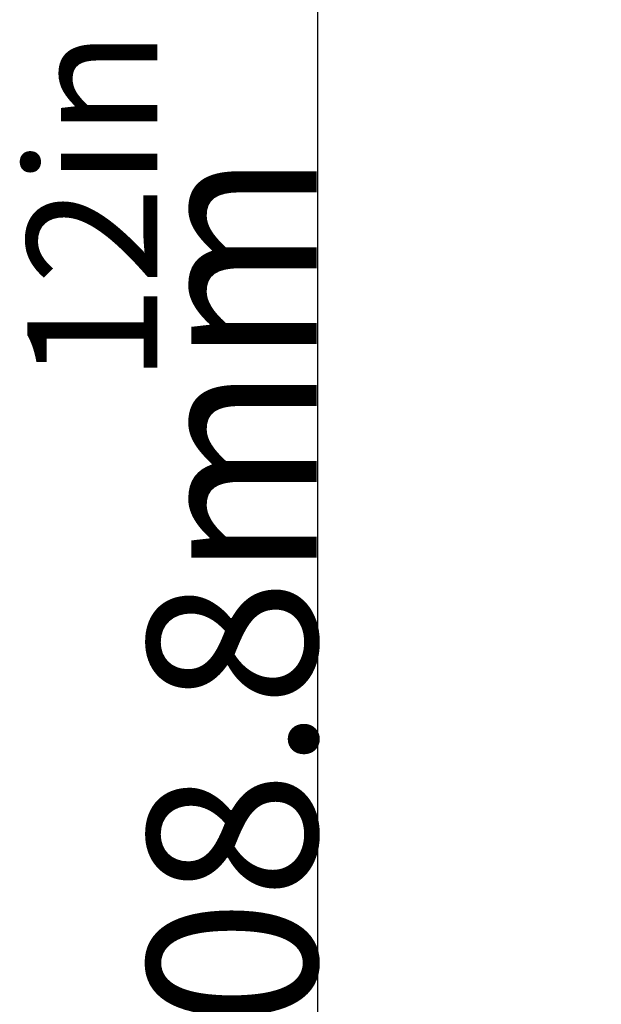
# Model space of a CAD drawing. Units: millimetres. Extents: x 36019 to 38793, y -11821 to -10766.
# Drawn here: x 36476 to 36521, y -11331 to -11256 of the extents above; entities that cross this region are included whole.
import ezdxf

# ---------------------------------------------------------------- set-up
doc = ezdxf.new("R2010")
doc.units = ezdxf.units.MM
doc.header["$LTSCALE"] = 50
doc.header["$PDMODE"] = 2
doc.layers.get('0').update_dxf_attribs({"lineweight": 18})
doc.styles.add('CKSTANDARD', font='txt')
doc.styles.get("Standard").update_dxf_attribs({"font": 'txt', "bigfont": 'gbcbig.shx'})
doc.dimstyles.new('DIMSTYLE_1', dxfattribs={"dimtxt": 3.5, "dimasz": 3.5, "dimexe": 0.18, "dimexo": 0.0625, "dimgap": 0.09, "dimtad": 1, "dimdsep": 46, "dimtxsty": 'Standard', "dimblk": '_FILLED', "dimblk1": '_FILLED', "dimblk2": '_FILLED', "dimcen": 0.09, "dimadec": 0, "dimazin": 0, "dimtp": 0.01, "dimtm": 0.01, "dimtfac": 1, "dimtofl": 0, "dimtmove": 0, "dimatfit": 3, "dimldrblk": '_FILLED', "dimfxl": 0, "dimtolj": 1, "dimarcsym": 0})

# ---------------------------------------------------------------- blocks, each defined once
blk = doc.blocks.new('_FILLED')
at = {"color": 0, "linetype": 'ByBlock'}
blk.add_solid([(0, 0), (-1, 0.2143), (-1, -0.2143)], dxfattribs=at)
blk = doc.blocks.new('*D67')
at = {"color": 0, "linetype": 'Continuous', "lineweight": -2}
for p, q in [((36746.924, -11149.954), (36498.906, -11149.954)), ((36499.086, -11448.8), (36499.086, -11159.954)), ((36592.41, -11458.8), (36498.906, -11458.8))]:
    blk.add_line(p, q, dxfattribs=at)
at = {"layer": 'Defpoints', "color": 0, "linetype": 'Continuous'}
for p in [(36499.086, -11149.954), (36746.986, -11149.954), (36592.472, -11458.8)]:
    blk.add_point(p, dxfattribs=at)
at = {"color": 0, "linetype": 'Continuous', "lineweight": -2, "xscale": 10, "yscale": 10, "zscale": 10}
for p, rotation in [((36499.086, -11149.954), 90), ((36499.086, -11458.8), 270)]:
    blk.add_blockref('_FILLED', p, dxfattribs=dict(at, rotation=rotation))
at = {"color": 0, "linetype": 'Continuous', "insert": (36492.496, -11304.377), "char_height": 13, "attachment_point": 5, "rotation": 90}
blk.add_mtext('\\A1;{\\fSimSun|b0|i0|c134|p2;308.8mm}', dxfattribs=at)

msp = doc.modelspace()

# ---------------------------------------------------------------- texts
at = {"color": 4, "linetype": 'Continuous', "insert": (36476.741, -11283.61), "char_height": 10, "width": 44.5902, "attachment_point": 1, "rotation": 90, "style": 'CKSTANDARD'}
msp.add_mtext('{\\fSimSun|b0|i0|c134|p2;12in}', dxfattribs=at)

# ---------------------------------------------------------------- dimensions: what is measured, and where the dimension line sits
at = {"color": 4, "linetype": 'Continuous'}
dim = msp.add_linear_dim(base=(36499.086, -11149.954), p1=(36592.472, -11458.8), p2=(36746.986, -11149.954), angle=90, text='{\\fSimSun|b0|i0|c134|p2;<>mm}', dimstyle='DIMSTYLE_1', override={"dimtxt": 13, "dimasz": 10, "dimdec": 1}, dxfattribs=at)
dim.commit()
dim.dimension.update_dxf_attribs({"geometry": '*D67', "text_midpoint": (36492.496, -11304.377)})

doc.saveas('drawing.dxf')
